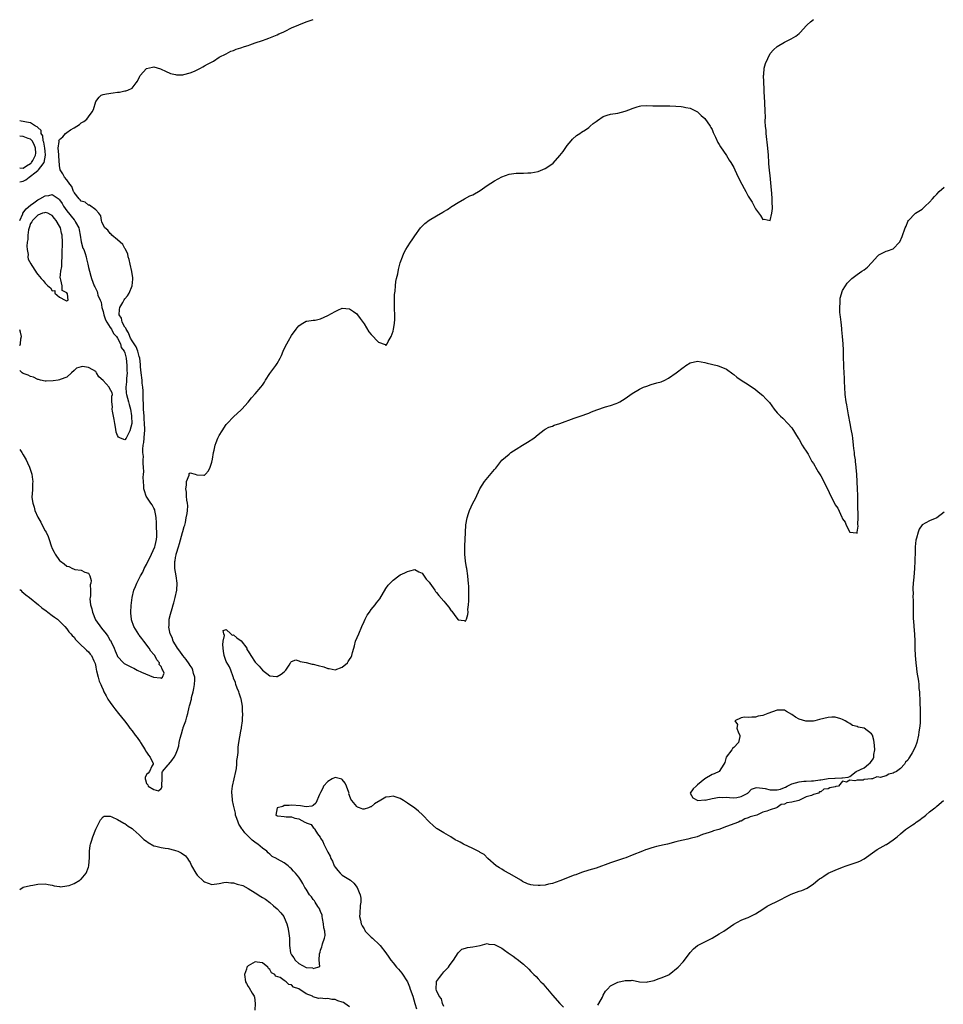
# Model space of a CAD drawing. Units: inches. Extents: x 2520000 to 2523000, y 1560000 to 1563000.
# Drawn here: x 2520000 to 2520255, y 1561903 to 1562174 of the extents above; entities that cross this region are included whole.
import ezdxf

# ---------------------------------------------------------------- set-up
doc = ezdxf.new("R2010")
doc.units = ezdxf.units.IN
doc.header["$MEASUREMENT"] = 0
doc.layers.add('LD25201560_2ft', color=117, linetype='Continuous')

msp = doc.modelspace()

# ---------------------------------------------------------------- linework, layer by layer
at = {"layer": 'LD25201560_2ft'}
for points, elevation in [([(2520000, 1562055.84), (2520000.59, 1562055), (2520001, 1562054.33), (2520001.76, 1562053), (2520002.19, 1562052.19), (2520002.7, 1562051), (2520003, 1562050.16), (2520003.34, 1562049), (2520003.57, 1562047.57), (2520003.59, 1562047), (2520003.51, 1562046.49), (2520003.5, 1562045), (2520003.45, 1562043.45), (2520003.38, 1562043), (2520003.39, 1562042.61), (2520003.6, 1562041), (2520003.95, 1562039.95), (2520004.21, 1562039), (2520005, 1562037.21), (2520005.8, 1562035.8), (2520006.23, 1562035), (2520007, 1562033.45), (2520007.27, 1562033), (2520007.85, 1562031.85), (2520008.16, 1562031), (2520008.7, 1562029.3), (2520009, 1562028.49), (2520009.52, 1562027.52), (2520009.76, 1562027), (2520011, 1562025.23), (2520011.26, 1562025), (2520012.3, 1562024.3), (2520013, 1562023.68), (2520013.56, 1562023.56), (2520014.58, 1562023), (2520014.89, 1562022.89), (2520015, 1562022.83), (2520015.24, 1562022.76), (2520017, 1562022.58), (2520017.95, 1562022.05), (2520019, 1562021.76), (2520019.33, 1562021), (2520019.73, 1562019.73), (2520019.64, 1562019), (2520019.48, 1562018.52), (2520019.52, 1562017), (2520019.51, 1562015.51), (2520019.4, 1562015), (2520019.37, 1562014.63), (2520019.57, 1562013), (2520019.91, 1562011.91), (2520020.05, 1562011), (2520020.9, 1562008.9), (2520022.53, 1562006.53), (2520023.81, 1562005), (2520024.33, 1562004.33), (2520025, 1562003.18), (2520025.1, 1562003.1), (2520025.2, 1562002.8), (2520026.09, 1562001), (2520026.33, 1562000.33), (2520026.85, 1561999), (2520027, 1561998.73), (2520028.64, 1561997), (2520028.83, 1561996.83), (2520029, 1561996.73), (2520030.15, 1561996.15), (2520031, 1561995.69), (2520031.53, 1561995.53), (2520032.44, 1561995), (2520033.56, 1561994.44), (2520036.93, 1561993.07), (2520038.85, 1561992.85), (2520039, 1561992.74), (2520039.41, 1561993), (2520039.88, 1561994.12), (2520039.53, 1561995), (2520039.28, 1561995.28), (2520039, 1561996.01), (2520038.5, 1561996.5), (2520038.53, 1561997), (2520037.8, 1561997.8), (2520037.24, 1561999), (2520037, 1561999.31), (2520036.19, 1562000.19), (2520035.75, 1562001), (2520034.22, 1562003), (2520033.71, 1562003.71), (2520033, 1562004.65), (2520032.83, 1562004.83), (2520031.48, 1562007), (2520030.85, 1562008.85), (2520030.81, 1562009), (2520030.69, 1562010.69), (2520030.69, 1562011), (2520030.79, 1562012.79), (2520031, 1562015), (2520031.53, 1562017), (2520031.97, 1562018.03), (2520032.33, 1562019), (2520033, 1562020.29), (2520033.33, 1562021), (2520033.95, 1562022.05), (2520034.36, 1562023), (2520035, 1562024.16), (2520036.39, 1562027), (2520037.25, 1562029), (2520037.35, 1562029.35), (2520037.73, 1562031), (2520037.8, 1562031.8), (2520037.82, 1562033), (2520037.74, 1562034.26), (2520037.71, 1562035.71), (2520037.65, 1562037), (2520037.6, 1562037.6), (2520037.32, 1562039), (2520037.24, 1562039.24), (2520037, 1562039.68), (2520036.56, 1562040.56), (2520036.21, 1562041), (2520034.85, 1562043), (2520034.41, 1562044.41), (2520034.28, 1562045), (2520034.23, 1562045.77), (2520034.13, 1562047), (2520034.1, 1562048.1), (2520034.16, 1562049), (2520034.29, 1562049.71), (2520034.2, 1562051), (2520034.03, 1562052.03), (2520034.09, 1562053), (2520034.12, 1562053.88), (2520033.99, 1562055), (2520033.98, 1562055.98), (2520034.09, 1562057), (2520034.24, 1562057.76), (2520034.33, 1562059), (2520034.39, 1562060.39), (2520034.48, 1562061), (2520034.5, 1562061.5), (2520034.46, 1562063), (2520034.35, 1562064.35), (2520034.33, 1562065), (2520034.2, 1562067), (2520034.18, 1562068.18), (2520034.07, 1562069.93), (2520034.08, 1562071), (2520034.07, 1562072.07), (2520033.98, 1562073), (2520033.83, 1562074.17), (2520033.75, 1562075), (2520033.49, 1562077), (2520033.37, 1562078.63), (2520033.33, 1562079.33), (2520033.14, 1562081), (2520033, 1562081.46), (2520032.61, 1562083), (2520032.14, 1562084.14), (2520031, 1562085.84), (2520030.6, 1562086.6), (2520030.35, 1562087), (2520030.02, 1562088.02), (2520029.34, 1562089), (2520029.29, 1562089.29), (2520029, 1562089.64), (2520028.3, 1562091), (2520028.04, 1562092.04), (2520027.47, 1562093), (2520027.51, 1562094.49), (2520027.6, 1562095), (2520028.42, 1562096.42), (2520028.83, 1562097.17), (2520029, 1562097.41), (2520029.72, 1562098.28), (2520030.17, 1562099), (2520031.02, 1562101), (2520031.2, 1562102.8), (2520031.23, 1562103), (2520031.21, 1562103.21), (2520030.93, 1562104.93), (2520030.46, 1562107), (2520030.23, 1562108.23), (2520029.96, 1562109), (2520029.81, 1562109.81), (2520029.18, 1562111), (2520029.15, 1562111.15), (2520029, 1562111.31), (2520028.43, 1562112.43), (2520027.74, 1562113), (2520027, 1562113.73), (2520025.45, 1562115), (2520025.28, 1562115.28), (2520025, 1562115.42), (2520024.31, 1562116.31), (2520023.49, 1562117), (2520023, 1562117.81), (2520022.69, 1562118.69), (2520022.54, 1562119), (2520022.35, 1562120.35), (2520021.87, 1562121), (2520021, 1562122), (2520019.29, 1562123.29), (2520019, 1562123.29), (2520018.07, 1562124.08), (2520017, 1562124.39), (2520016.72, 1562124.72), (2520016.39, 1562125), (2520015, 1562126.74), (2520014.92, 1562126.92), (2520014.87, 1562127), (2520014.38, 1562128.38), (2520013.85, 1562129), (2520013, 1562130.21), (2520012.32, 1562131), (2520011.88, 1562131.88), (2520011.16, 1562133), (2520011, 1562134.23), (2520010.82, 1562136.82), (2520010.82, 1562137), (2520010.77, 1562137.23), (2520010.63, 1562139), (2520010.85, 1562140.85), (2520010.83, 1562141), (2520010.86, 1562141.14), (2520011, 1562141.4), (2520011.87, 1562142.13), (2520012.68, 1562143), (2520013, 1562143.29), (2520014, 1562144), (2520015, 1562144.63), (2520016.53, 1562145.47), (2520017, 1562145.95), (2520017.68, 1562146.32), (2520018.53, 1562147), (2520019, 1562147.61), (2520020.01, 1562149), (2520020.35, 1562149.65), (2520021, 1562151.84), (2520021.88, 1562153), (2520022.44, 1562153.56), (2520023, 1562153.81), (2520023.99, 1562154.01), (2520025.78, 1562154.22), (2520027, 1562154.43), (2520027.53, 1562154.47), (2520029, 1562154.75), (2520029.24, 1562154.76), (2520029.8, 1562155), (2520031, 1562155.56), (2520032.15, 1562157), (2520032.5, 1562157.5), (2520033.13, 1562158.87), (2520033.22, 1562159), (2520035, 1562160.96), (2520036.65, 1562161.35), (2520037, 1562161.42), (2520038.85, 1562160.85), (2520039, 1562160.81), (2520040.19, 1562160.19), (2520041.6, 1562159.6), (2520043, 1562159.28), (2520043.24, 1562159.24), (2520045, 1562159.24), (2520045.28, 1562159.28), (2520047, 1562159.75), (2520048.25, 1562160.25), (2520049.92, 1562161), (2520050.55, 1562161.45), (2520051, 1562161.68), (2520051.82, 1562162.18), (2520053.42, 1562163), (2520055, 1562164.08), (2520056.94, 1562165), (2520058.29, 1562165.71), (2520059, 1562165.9), (2520059.69, 1562166.31), (2520061, 1562166.62), (2520062, 1562167), (2520063, 1562167.34), (2520063.46, 1562167.47), (2520065, 1562168), (2520067, 1562168.66), (2520067.98, 1562169), (2520068.69, 1562169.31), (2520071, 1562170.25), (2520071.5, 1562170.5), (2520072.72, 1562171), (2520073.27, 1562171.27), (2520075, 1562172.18), (2520076.98, 1562173.02), (2520079, 1562173.79), (2520079.86, 1562174.14), (2520081, 1562174.5)], 6398), ([(2520000, 1562017.27), (2520000.27, 1562017), (2520000.63, 1562016.63), (2520001.72, 1562015.72), (2520002.66, 1562015), (2520005.17, 1562013), (2520006.15, 1562012.15), (2520007.31, 1562011.31), (2520007.78, 1562011), (2520009, 1562010.08), (2520009.63, 1562009.63), (2520010.43, 1562009), (2520010.73, 1562008.73), (2520011.73, 1562007.73), (2520012.41, 1562007), (2520013, 1562006.34), (2520013.59, 1562005.59), (2520014.15, 1562005), (2520014.52, 1562004.52), (2520015, 1562004.03), (2520015.41, 1562003.41), (2520015.87, 1562003), (2520017, 1562001.86), (2520017.91, 1562001), (2520018.46, 1562000.46), (2520019, 1562000.07), (2520019.43, 1561999.43), (2520019.83, 1561999), (2520020.48, 1561997.52), (2520020.74, 1561997), (2520020.81, 1561996.81), (2520021, 1561995.93), (2520021.11, 1561995.11), (2520021.22, 1561994.78), (2520021.62, 1561993), (2520021.9, 1561991.9), (2520022.37, 1561991), (2520022.53, 1561990.53), (2520023, 1561989.5), (2520023.25, 1561989), (2520023.88, 1561987.88), (2520024.34, 1561987), (2520025, 1561986.06), (2520025.71, 1561985), (2520026.29, 1561984.29), (2520027.28, 1561983), (2520028.95, 1561980.95), (2520029.83, 1561979.83), (2520030.41, 1561979), (2520031, 1561978.25), (2520031.87, 1561977), (2520032.39, 1561976.39), (2520033.21, 1561975.21), (2520033.31, 1561975), (2520034.63, 1561973), (2520034.74, 1561972.74), (2520035, 1561972.35), (2520035.5, 1561971.5), (2520035.98, 1561971), (2520036.8, 1561969.2), (2520036.83, 1561969), (2520036.47, 1561968.47), (2520035.79, 1561967), (2520035.44, 1561966.56), (2520035, 1561966.18), (2520034.65, 1561965.35), (2520034.61, 1561965), (2520034.74, 1561964.74), (2520035, 1561963.7), (2520035.36, 1561963.36), (2520035.46, 1561963), (2520037, 1561962.03), (2520038.33, 1561961.67), (2520039, 1561962.37), (2520039.3, 1561962.7), (2520039.21, 1561963), (2520039.21, 1561963.21), (2520039.32, 1561965), (2520039.3, 1561966.7), (2520039.44, 1561967), (2520041, 1561968.83), (2520041.11, 1561969), (2520041.98, 1561970.02), (2520042.65, 1561971), (2520043, 1561971.64), (2520043.5, 1561973), (2520043.94, 1561974.06), (2520044, 1561975), (2520044.24, 1561976.24), (2520044.63, 1561977.37), (2520045, 1561978.77), (2520045.07, 1561978.94), (2520045.11, 1561979.11), (2520045.79, 1561981), (2520046.07, 1561982.07), (2520046.38, 1561983), (2520046.78, 1561984.78), (2520046.88, 1561985.12), (2520047, 1561985.65), (2520047.33, 1561986.67), (2520047.37, 1561987), (2520047.44, 1561987.44), (2520047.87, 1561989), (2520048.07, 1561989.93), (2520048.23, 1561991), (2520048.32, 1561992.32), (2520048.3, 1561993), (2520047.98, 1561994.02), (2520047.79, 1561995), (2520047.54, 1561995.54), (2520047, 1561996.29), (2520046.73, 1561996.72), (2520045.88, 1561997.88), (2520044.98, 1561999), (2520044.18, 1562000.18), (2520043.53, 1562001), (2520043, 1562001.92), (2520042.33, 1562003), (2520042.02, 1562004.02), (2520041.51, 1562005), (2520041.17, 1562006.83), (2520041.16, 1562007), (2520041.19, 1562007.19), (2520041.28, 1562009), (2520041.58, 1562010.42), (2520042.02, 1562012.02), (2520042.31, 1562013), (2520042.49, 1562013.51), (2520042.89, 1562015), (2520043.36, 1562017), (2520043.44, 1562019), (2520043.16, 1562021), (2520042.82, 1562023), (2520042.77, 1562024.77), (2520042.8, 1562025), (2520042.86, 1562025.14), (2520043, 1562026.07), (2520043.17, 1562026.83), (2520043.17, 1562027), (2520043.22, 1562027.22), (2520043.78, 1562029), (2520044.1, 1562029.9), (2520044.93, 1562032.93), (2520045, 1562033.26), (2520045.38, 1562034.62), (2520045.52, 1562035), (2520045.7, 1562035.7), (2520045.97, 1562037), (2520046.17, 1562038.17), (2520046.27, 1562039), (2520046.34, 1562040.34), (2520046.3, 1562041), (2520046.1, 1562041.9), (2520046.04, 1562043), (2520046.06, 1562044.06), (2520045.79, 1562045), (2520046.04, 1562046.04), (2520046, 1562047), (2520046.75, 1562048.75), (2520046.79, 1562049), (2520046.77, 1562049.23), (2520047, 1562049.44), (2520048.38, 1562049), (2520048.88, 1562048.88), (2520050.8, 1562048.8), (2520051, 1562048.75), (2520051.26, 1562049), (2520052.07, 1562049.93), (2520052.55, 1562051), (2520053, 1562052.39), (2520053.17, 1562053.17), (2520053.46, 1562055), (2520053.64, 1562055.64), (2520053.92, 1562057), (2520054.18, 1562057.82), (2520054.67, 1562059), (2520055, 1562059.67), (2520055.82, 1562061), (2520057, 1562062.7), (2520057.25, 1562063), (2520059, 1562064.89), (2520060.1, 1562065.9), (2520061, 1562066.7), (2520061.31, 1562067), (2520063, 1562068.87), (2520063.91, 1562070.09), (2520065, 1562071.17), (2520066.56, 1562073), (2520067, 1562073.57), (2520067.55, 1562074.45), (2520067.85, 1562075), (2520069, 1562076.78), (2520070.63, 1562079), (2520071, 1562079.57), (2520071.85, 1562081), (2520072.21, 1562081.79), (2520072.7, 1562083), (2520073, 1562083.65), (2520073.68, 1562085), (2520074.14, 1562085.86), (2520075, 1562087.32), (2520076.29, 1562089), (2520076.58, 1562089.42), (2520077, 1562089.92), (2520077.61, 1562090.39), (2520078.6, 1562091), (2520079, 1562091.21), (2520079.21, 1562091.21), (2520081, 1562091.53), (2520081.55, 1562091.55), (2520083, 1562091.9), (2520085, 1562092.78), (2520087, 1562093.96), (2520087.75, 1562094.25), (2520089, 1562094.81), (2520091, 1562094.64), (2520092.08, 1562093.92), (2520093, 1562093.27), (2520093.21, 1562093), (2520093.95, 1562091.95), (2520095, 1562090.56), (2520096.35, 1562088.35), (2520097, 1562087.55), (2520099, 1562085.47), (2520100.8, 1562084.8), (2520101, 1562084.58), (2520101.37, 1562085), (2520101.65, 1562085.65), (2520102.48, 1562087), (2520103, 1562088.45), (2520103.12, 1562089), (2520103.38, 1562090.62), (2520103.43, 1562091), (2520103.45, 1562091.45), (2520103.48, 1562093), (2520103.39, 1562094.61), (2520103.44, 1562095.44), (2520103.37, 1562097), (2520103.4, 1562098.6), (2520103.54, 1562099.54), (2520103.65, 1562101), (2520103.8, 1562102.2), (2520103.97, 1562103), (2520104.3, 1562104.3), (2520104.54, 1562105.46), (2520105, 1562107.32), (2520105.56, 1562109), (2520105.97, 1562110.03), (2520106.48, 1562111), (2520107, 1562111.76), (2520107.81, 1562113), (2520108.3, 1562113.7), (2520109, 1562114.83), (2520110.59, 1562117), (2520111, 1562117.47), (2520111.81, 1562118.19), (2520113, 1562119.13), (2520115, 1562120.33), (2520116.7, 1562121.3), (2520117, 1562121.49), (2520117.98, 1562122.02), (2520119, 1562122.76), (2520119.15, 1562122.85), (2520119.35, 1562123), (2520121, 1562123.96), (2520122.72, 1562125), (2520124.22, 1562125.78), (2520125, 1562126.14), (2520127, 1562127.3), (2520129, 1562128.64), (2520131, 1562129.94), (2520133, 1562131.11), (2520135, 1562131.79), (2520137, 1562132.05), (2520138.1, 1562132.1), (2520139, 1562132.06), (2520140.18, 1562132.18), (2520141, 1562132.14), (2520143, 1562132.54), (2520145, 1562133.38), (2520146.01, 1562133.99), (2520147.13, 1562134.87), (2520149, 1562136.95), (2520149.9, 1562138.1), (2520151, 1562139.72), (2520152.16, 1562141), (2520152.51, 1562141.49), (2520153.57, 1562142.43), (2520154.49, 1562143), (2520155, 1562143.36), (2520156.06, 1562144.06), (2520157, 1562144.72), (2520157.37, 1562145), (2520158.24, 1562145.76), (2520159, 1562146.32), (2520159.41, 1562146.59), (2520161, 1562147.73), (2520162.05, 1562148.05), (2520163, 1562148.37), (2520165, 1562148.67), (2520167, 1562149.17), (2520168.35, 1562149.65), (2520169, 1562149.93), (2520170.35, 1562150.35), (2520171, 1562150.58), (2520171.35, 1562150.65), (2520173, 1562150.72), (2520174.62, 1562150.62), (2520175.33, 1562150.67), (2520177, 1562150.63), (2520177.35, 1562150.65), (2520179, 1562150.67), (2520179.36, 1562150.64), (2520181, 1562150.6), (2520182.45, 1562150.45), (2520183, 1562150.38), (2520183.76, 1562150.24), (2520185, 1562149.97), (2520187, 1562149.02), (2520187.98, 1562147.98), (2520189, 1562147.13), (2520190.47, 1562145), (2520190.66, 1562144.66), (2520191, 1562144.15), (2520191.33, 1562143.33), (2520191.99, 1562142.01), (2520192.58, 1562140.58), (2520193, 1562140.03), (2520193.33, 1562139.33), (2520195, 1562136.96), (2520195.71, 1562135.71), (2520196.21, 1562135), (2520197, 1562133.63), (2520197.32, 1562133), (2520198.22, 1562131), (2520199.23, 1562129), (2520199.87, 1562127.87), (2520200.28, 1562127), (2520201, 1562125.69), (2520202.05, 1562124.05), (2520203, 1562122.23), (2520204.41, 1562120.41), (2520205, 1562119.31), (2520205.42, 1562119.42), (2520207, 1562119), (2520207.5, 1562121), (2520207.69, 1562122.31), (2520207.66, 1562123), (2520207.59, 1562123.59), (2520207.59, 1562125), (2520207.48, 1562126.52), (2520207.36, 1562127.36), (2520207, 1562131.45), (2520206.85, 1562132.85), (2520206.7, 1562134.7), (2520206.7, 1562135), (2520206.56, 1562137), (2520206.38, 1562139), (2520205.94, 1562143), (2520205.89, 1562143.89), (2520205.78, 1562145), (2520205.7, 1562146.3), (2520205.71, 1562147.71), (2520205.64, 1562149), (2520205.66, 1562149.66), (2520205.58, 1562151), (2520205.6, 1562151.6), (2520205.38, 1562154.62), (2520205.41, 1562155.41), (2520205.28, 1562157), (2520205.31, 1562157.31), (2520205.21, 1562159), (2520205.28, 1562159.28), (2520205.41, 1562161), (2520205.71, 1562162.29), (2520207, 1562165.05), (2520207.91, 1562166.09), (2520209, 1562167.04), (2520211, 1562168.2), (2520212.87, 1562169.13), (2520214.12, 1562169.88), (2520215, 1562170.58), (2520215.41, 1562171), (2520217, 1562172.75), (2520217.2, 1562173), (2520218.13, 1562173.87), (2520219, 1562174.46)], 6400), ([(2520000, 1562129.65), (2520001, 1562129.9), (2520001.74, 1562130.26), (2520002.63, 1562131), (2520003, 1562131.23), (2520004.16, 1562132.16), (2520005, 1562132.8), (2520005.23, 1562133), (2520005.86, 1562133.86), (2520006.79, 1562135), (2520007.15, 1562137), (2520007, 1562138.13), (2520006.91, 1562139), (2520006.64, 1562140.64), (2520006.52, 1562141), (2520006.37, 1562142.37), (2520005.93, 1562143), (2520005.88, 1562143.88), (2520005, 1562144.65), (2520004.85, 1562144.85), (2520004.38, 1562145), (2520003, 1562145.95), (2520001.88, 1562146.12), (2520001, 1562146.36), (2520000.45, 1562146.45), (2520000, 1562146.49)], 6396), ([(2520000, 1562133.52), (2520001, 1562133.49), (2520001.91, 1562134.09), (2520003, 1562134.71), (2520003.16, 1562134.84), (2520003.3, 1562135), (2520003.58, 1562135.58), (2520004.39, 1562137), (2520004.41, 1562137.59), (2520004.37, 1562139), (2520004.02, 1562140.02), (2520003.42, 1562141), (2520003, 1562141.43), (2520002.38, 1562141.62), (2520001, 1562142.21), (2520000, 1562142.31)], 6394), ([(2520000, 1561934.5), (2520001, 1561935.07), (2520003, 1561935.6), (2520003.65, 1561935.65), (2520005, 1561935.89), (2520007, 1561935.99), (2520007.86, 1561935.86), (2520009, 1561935.65), (2520009.51, 1561935.51), (2520011, 1561935.26), (2520011.24, 1561935.24), (2520013, 1561935.44), (2520013.61, 1561935.61), (2520015, 1561936.14), (2520016.57, 1561937), (2520016.79, 1561937.21), (2520017, 1561937.33), (2520018.31, 1561939), (2520019, 1561940.62), (2520019.1, 1561941), (2520019.27, 1561943.27), (2520019.27, 1561945), (2520019.43, 1561946.57), (2520019.53, 1561947), (2520019.81, 1561947.81), (2520020.15, 1561949), (2520021, 1561951.08), (2520022.28, 1561953.72), (2520023, 1561954.48), (2520023.35, 1561954.65), (2520025, 1561954.67), (2520025.45, 1561954.55), (2520027, 1561953.81), (2520028.77, 1561952.77), (2520029, 1561952.71), (2520029.93, 1561951.93), (2520031, 1561951.27), (2520031.26, 1561951), (2520033, 1561949.53), (2520034.28, 1561948.28), (2520035, 1561947.77), (2520035.44, 1561947.44), (2520037, 1561946.53), (2520037.56, 1561946.44), (2520039, 1561946.03), (2520040.12, 1561945.88), (2520041, 1561945.74), (2520042.68, 1561945.32), (2520043, 1561945.25), (2520043.67, 1561945), (2520044.58, 1561944.58), (2520045.75, 1561943.75), (2520046.26, 1561943), (2520046.59, 1561942.59), (2520047, 1561941.9), (2520047.44, 1561941), (2520048.59, 1561939), (2520049, 1561938.46), (2520050.73, 1561936.73), (2520051, 1561936.54), (2520053, 1561935.88), (2520055, 1561936.12), (2520056.35, 1561936.35), (2520057, 1561936.51), (2520058.29, 1561936.29), (2520059, 1561936.29), (2520059.98, 1561935.98), (2520061.55, 1561935.55), (2520063, 1561934.77), (2520065, 1561933.53), (2520066.54, 1561932.54), (2520067, 1561932.29), (2520067.81, 1561931.81), (2520069, 1561930.88), (2520069.98, 1561929.98), (2520071, 1561929.15), (2520072.03, 1561928.03), (2520072.83, 1561927), (2520073, 1561926.73), (2520073.72, 1561925), (2520073.98, 1561923.98), (2520074.19, 1561923), (2520074.39, 1561921), (2520074.43, 1561919), (2520074.71, 1561917), (2520074.8, 1561916.8), (2520075, 1561916.43), (2520075.59, 1561915.59), (2520075.97, 1561915), (2520077, 1561914.06), (2520079, 1561912.95), (2520080.84, 1561912.84), (2520081, 1561912.67), (2520082.28, 1561913), (2520082.8, 1561913.2), (2520082.61, 1561915), (2520082.72, 1561916.72), (2520082.86, 1561917.14), (2520083, 1561917.73), (2520083.36, 1561918.64), (2520083.4, 1561919), (2520083.5, 1561919.5), (2520084.07, 1561921), (2520084.24, 1561921.76), (2520084.15, 1561923), (2520083.91, 1561923.91), (2520083.85, 1561925), (2520083.55, 1561926.45), (2520083.45, 1561927), (2520083.4, 1561927.4), (2520083, 1561928.35), (2520082.84, 1561928.84), (2520082.76, 1561929), (2520082.26, 1561929.74), (2520081.52, 1561931), (2520081.35, 1561931.35), (2520081, 1561931.75), (2520080.48, 1561932.48), (2520079.96, 1561933), (2520079, 1561934.57), (2520078.66, 1561935), (2520078.08, 1561936.08), (2520077.53, 1561937), (2520077, 1561937.85), (2520076.1, 1561939), (2520075.54, 1561939.54), (2520075, 1561940.2), (2520074.53, 1561940.53), (2520074.07, 1561941), (2520073, 1561941.78), (2520071.14, 1561942.86), (2520070.94, 1561942.94), (2520070.88, 1561943), (2520069.61, 1561943.61), (2520069, 1561944.21), (2520068.54, 1561944.54), (2520068.18, 1561945), (2520067, 1561945.84), (2520065.71, 1561947), (2520065.26, 1561947.26), (2520064.1, 1561948.1), (2520063.25, 1561949), (2520063, 1561949.21), (2520062.08, 1561950.08), (2520061.43, 1561951), (2520061.24, 1561951.24), (2520061, 1561951.67), (2520060.49, 1561952.49), (2520060.27, 1561953), (2520059.91, 1561954.09), (2520059.58, 1561955), (2520059.5, 1561955.5), (2520059.13, 1561957), (2520059, 1561957.74), (2520058.72, 1561959), (2520058.58, 1561960.58), (2520058.48, 1561961), (2520058.48, 1561961.52), (2520058.69, 1561963), (2520059.2, 1561965), (2520059.67, 1561967), (2520059.8, 1561967.8), (2520059.93, 1561969), (2520059.94, 1561970.06), (2520060.1, 1561971), (2520060.27, 1561972.27), (2520060.25, 1561973), (2520060.27, 1561973.73), (2520060.49, 1561975), (2520061, 1561978.14), (2520061.2, 1561979), (2520061.2, 1561979.2), (2520061.47, 1561981), (2520061.43, 1561981.43), (2520061.55, 1561983), (2520061.48, 1561983.48), (2520061.45, 1561985), (2520061.06, 1561987.06), (2520061, 1561987.22), (2520060.58, 1561988.58), (2520060.43, 1561989), (2520060.01, 1561989.99), (2520059.66, 1561991), (2520059.57, 1561991.57), (2520059, 1561992.76), (2520058.94, 1561992.94), (2520058.85, 1561993.15), (2520058.28, 1561995), (2520057.92, 1561995.92), (2520057, 1561997.36), (2520056.4, 1561999), (2520056.2, 1562000.2), (2520056.02, 1562001.98), (2520056.16, 1562003), (2520056.54, 1562004.54), (2520056.31, 1562005), (2520056.1, 1562005.9), (2520057, 1562006.22), (2520058.24, 1562005), (2520058.6, 1562004.6), (2520059, 1562004.74), (2520059.88, 1562003.88), (2520061.08, 1562003.08), (2520062.64, 1562001), (2520062.68, 1562000.68), (2520063, 1562000.21), (2520063.73, 1561999), (2520065, 1561997.14), (2520066.06, 1561996.06), (2520067, 1561994.96), (2520069, 1561993.43), (2520070.81, 1561993.19), (2520071, 1561993.2), (2520072.16, 1561993.84), (2520073, 1561994.54), (2520073.45, 1561995), (2520074.37, 1561996.37), (2520074.74, 1561997), (2520074.79, 1561997.21), (2520075, 1561997.37), (2520076.17, 1561997.83), (2520077, 1561997.57), (2520077.35, 1561997.35), (2520079, 1561997.07), (2520080.65, 1561996.65), (2520081, 1561996.61), (2520082.3, 1561996.3), (2520083.9, 1561995.9), (2520085, 1561995.43), (2520085.4, 1561995.4), (2520087, 1561995.08), (2520089, 1561995.81), (2520090.42, 1561997), (2520090.65, 1561997.35), (2520091, 1561997.93), (2520091.42, 1561998.58), (2520091.64, 1561999), (2520091.85, 1561999.85), (2520092.17, 1562001), (2520092.32, 1562001.68), (2520092.67, 1562003), (2520093.52, 1562005), (2520094.43, 1562007), (2520095, 1562008.37), (2520095.34, 1562009), (2520095.87, 1562010.13), (2520096.46, 1562011), (2520097, 1562011.72), (2520098.02, 1562013), (2520098.47, 1562013.53), (2520099.31, 1562014.69), (2520101, 1562017.5), (2520101.62, 1562018.38), (2520102.18, 1562019), (2520103, 1562019.84), (2520104.63, 1562021), (2520105, 1562021.23), (2520106.21, 1562021.79), (2520107, 1562022.21), (2520107.64, 1562022.36), (2520109, 1562022.72), (2520110.09, 1562022.09), (2520111, 1562021.74), (2520112.12, 1562020.12), (2520113, 1562019.25), (2520113.14, 1562019), (2520114.48, 1562017), (2520114.7, 1562016.7), (2520115, 1562016.4), (2520115.61, 1562015.61), (2520117, 1562013.97), (2520117.5, 1562013.5), (2520117.88, 1562013), (2520118.39, 1562012.39), (2520119, 1562011.38), (2520119.23, 1562011.23), (2520119.37, 1562011), (2520120.33, 1562009.67), (2520121, 1562008.82), (2520122.66, 1562008.66), (2520123, 1562008.45), (2520123.28, 1562009), (2520123.64, 1562010.36), (2520123.68, 1562011), (2520123.67, 1562011.67), (2520123.84, 1562013), (2520123.94, 1562014.06), (2520123.88, 1562015.88), (2520123.93, 1562017), (2520123.91, 1562018.09), (2520123.85, 1562019), (2520123.76, 1562019.76), (2520123.64, 1562021), (2520123.31, 1562023), (2520123.28, 1562023.28), (2520122.97, 1562025.03), (2520122.83, 1562027), (2520122.83, 1562028.84), (2520122.81, 1562029.19), (2520122.96, 1562032.96), (2520122.95, 1562033.05), (2520123.04, 1562034.96), (2520123.08, 1562035.08), (2520123.44, 1562037), (2520123.81, 1562038.19), (2520124.09, 1562039), (2520124.97, 1562041), (2520125.71, 1562042.29), (2520126.97, 1562045), (2520128.22, 1562047), (2520131, 1562050.32), (2520131.32, 1562050.68), (2520133, 1562052.9), (2520135, 1562054.6), (2520135.24, 1562054.76), (2520135.52, 1562055), (2520137, 1562055.91), (2520138.68, 1562057), (2520140.13, 1562057.87), (2520141.87, 1562059), (2520143, 1562059.98), (2520144.7, 1562061.3), (2520145, 1562061.44), (2520146.01, 1562061.99), (2520147, 1562062.31), (2520147.48, 1562062.52), (2520149.04, 1562063.04), (2520153, 1562064.47), (2520154.59, 1562065), (2520157, 1562065.89), (2520157.75, 1562066.25), (2520159.2, 1562066.8), (2520161.58, 1562067.58), (2520163, 1562067.96), (2520164.58, 1562068.58), (2520165, 1562068.7), (2520165.58, 1562069), (2520167, 1562069.9), (2520169, 1562071.33), (2520171, 1562072.51), (2520172.09, 1562073), (2520173, 1562073.36), (2520174.23, 1562073.77), (2520175.76, 1562074.24), (2520177, 1562074.54), (2520178, 1562075), (2520179, 1562075.5), (2520181.09, 1562077), (2520183, 1562078.5), (2520183.32, 1562078.68), (2520183.78, 1562079), (2520185, 1562079.8), (2520187, 1562080.25), (2520187.99, 1562079.99), (2520189, 1562079.86), (2520189.65, 1562079.65), (2520192.37, 1562079), (2520193, 1562078.83), (2520195, 1562077.98), (2520196.69, 1562076.69), (2520197, 1562076.51), (2520197.82, 1562075.82), (2520199, 1562075), (2520201, 1562073.78), (2520203, 1562072.42), (2520203.76, 1562071.76), (2520205, 1562070.74), (2520205.86, 1562069.86), (2520206.82, 1562068.82), (2520208.17, 1562067), (2520209, 1562066), (2520209.93, 1562065), (2520210.49, 1562064.49), (2520211.95, 1562063), (2520213, 1562061.82), (2520214.76, 1562059), (2520215, 1562058.64), (2520215.9, 1562057), (2520216.31, 1562056.31), (2520217, 1562055.37), (2520217.12, 1562055.12), (2520217.48, 1562054.52), (2520218.57, 1562052.57), (2520219, 1562051.96), (2520219.32, 1562051.32), (2520219.5, 1562051), (2520220.31, 1562049.69), (2520220.82, 1562048.82), (2520221, 1562048.56), (2520221.87, 1562047), (2520222.23, 1562046.23), (2520222.86, 1562045), (2520223.77, 1562043), (2520224.74, 1562041), (2520225, 1562040.55), (2520225.69, 1562039.69), (2520226.81, 1562037.19), (2520226.91, 1562037), (2520227, 1562036.76), (2520227.76, 1562035.76), (2520228.03, 1562035), (2520229, 1562033), (2520230.89, 1562032.89), (2520231, 1562032.76), (2520231.06, 1562033), (2520231.28, 1562034.72), (2520231.25, 1562035.25), (2520231.3, 1562037), (2520231.28, 1562038.72), (2520231.24, 1562039.24), (2520231.22, 1562042.78), (2520231.19, 1562043.19), (2520231.15, 1562045), (2520231.06, 1562046.94), (2520230.92, 1562049), (2520230.76, 1562050.76), (2520230.76, 1562051), (2520230.56, 1562052.56), (2520230.53, 1562053), (2520230.34, 1562054.34), (2520230.28, 1562055), (2520230.14, 1562056.14), (2520230.06, 1562057), (2520229.82, 1562059), (2520229.72, 1562059.72), (2520229.42, 1562061.42), (2520229.08, 1562063), (2520228.6, 1562065.4), (2520228.14, 1562068.14), (2520227.96, 1562069), (2520227.71, 1562071), (2520227.6, 1562073), (2520227.53, 1562074.47), (2520227.5, 1562075.5), (2520227.41, 1562077), (2520227.35, 1562078.65), (2520227.35, 1562079.35), (2520227.3, 1562081), (2520227.23, 1562082.77), (2520227.24, 1562083.24), (2520227.13, 1562085), (2520226.99, 1562087), (2520226.84, 1562088.84), (2520226.77, 1562089.23), (2520226.59, 1562091), (2520226.45, 1562092.45), (2520226.35, 1562093), (2520226.26, 1562093.74), (2520226.23, 1562095), (2520226.38, 1562096.38), (2520226.35, 1562097), (2520226.37, 1562097.63), (2520227, 1562099.68), (2520227.85, 1562101), (2520228.24, 1562101.76), (2520229, 1562102.51), (2520229.54, 1562103), (2520231, 1562104.1), (2520232.33, 1562105), (2520233, 1562105.41), (2520233.88, 1562106.12), (2520235, 1562107.33), (2520236.74, 1562109.26), (2520237, 1562109.52), (2520239, 1562110.57), (2520239.39, 1562110.61), (2520241, 1562111.21), (2520242.7, 1562113), (2520242.83, 1562113.17), (2520243.41, 1562114.59), (2520244.31, 1562117), (2520244.53, 1562117.47), (2520245, 1562118.7), (2520245.2, 1562119), (2520247, 1562120.93), (2520247.09, 1562121), (2520249, 1562122.19), (2520249.77, 1562123), (2520251, 1562124.09), (2520251.82, 1562125), (2520252.4, 1562125.6), (2520253, 1562126.32), (2520253.7, 1562127), (2520255, 1562128.22)], 6402), ([(2520000, 1562119.02), (2520000.86, 1562120.86), (2520000.91, 1562121), (2520001.78, 1562122.22), (2520003, 1562123.26), (2520003.88, 1562123.89), (2520005, 1562124.7), (2520005.57, 1562125), (2520007, 1562125.84), (2520008.08, 1562125.92), (2520009, 1562126.17), (2520010.87, 1562124.87), (2520011, 1562124.72), (2520011.69, 1562123.69), (2520012.06, 1562123), (2520013, 1562121.66), (2520015, 1562119.24), (2520015.13, 1562119.13), (2520015.22, 1562119), (2520015.41, 1562118.59), (2520016.27, 1562117), (2520016.41, 1562116.41), (2520016.69, 1562115), (2520017, 1562113.13), (2520017.42, 1562111.42), (2520017.66, 1562111), (2520018.08, 1562109.92), (2520018.34, 1562109), (2520018.45, 1562108.45), (2520018.82, 1562107), (2520019, 1562106.08), (2520019.26, 1562105), (2520019.63, 1562103.63), (2520019.82, 1562103), (2520020.58, 1562101), (2520020.75, 1562100.75), (2520021, 1562100.13), (2520021.4, 1562099.4), (2520021.51, 1562099), (2520021.59, 1562098.41), (2520022.17, 1562097), (2520022.46, 1562096.46), (2520022.65, 1562095), (2520023, 1562093.92), (2520023.23, 1562093), (2520023.65, 1562091.65), (2520024, 1562091), (2520025, 1562089.51), (2520025.32, 1562089), (2520025.89, 1562087.89), (2520026.69, 1562087), (2520027, 1562086.55), (2520027.78, 1562085), (2520028.03, 1562084.03), (2520028.8, 1562083), (2520029, 1562082.47), (2520029.4, 1562081), (2520029.59, 1562079), (2520029.59, 1562077.59), (2520029.62, 1562077), (2520029.46, 1562075.46), (2520029.51, 1562074.49), (2520029.26, 1562073), (2520029.36, 1562071.36), (2520029.43, 1562071), (2520030.06, 1562069), (2520030.24, 1562068.24), (2520030.59, 1562067), (2520030.87, 1562065.13), (2520030.88, 1562065), (2520030.92, 1562063), (2520030.43, 1562061), (2520029.34, 1562059), (2520029, 1562058.51), (2520027.81, 1562059), (2520027.28, 1562059.28), (2520027, 1562059.75), (2520026.62, 1562060.62), (2520026.5, 1562061.5), (2520026.22, 1562063), (2520026.08, 1562064.08), (2520025.62, 1562066.38), (2520025.54, 1562067), (2520025.59, 1562067.59), (2520025.43, 1562069), (2520025.43, 1562070.57), (2520025.61, 1562071), (2520025.48, 1562071.48), (2520024.76, 1562072.76), (2520024.64, 1562073), (2520023, 1562074.9), (2520021.86, 1562075.86), (2520021.21, 1562077), (2520021, 1562077.32), (2520020.15, 1562077.85), (2520019, 1562078.46), (2520017.29, 1562078.71), (2520017, 1562078.65), (2520015.71, 1562078.29), (2520015, 1562077.68), (2520014.27, 1562077), (2520013, 1562075.78), (2520011.17, 1562075.17), (2520011, 1562075.08), (2520010.58, 1562075), (2520009.2, 1562074.8), (2520007.3, 1562074.7), (2520007, 1562074.73), (2520005.77, 1562075), (2520005.17, 1562075.17), (2520005, 1562075.17), (2520003.81, 1562075.81), (2520003, 1562075.94), (2520002.34, 1562076.34), (2520001, 1562076.78), (2520000.64, 1562077), (2520000, 1562077.62)], 6396), ([(2520000, 1562084.54), (2520000.18, 1562085), (2520000.36, 1562086.36), (2520000.48, 1562087), (2520000.22, 1562088.22), (2520000, 1562088.85)], 6396), ([(2520255, 1562038.6), (2520253, 1562036.96), (2520251, 1562036.18), (2520249, 1562035.08), (2520248.17, 1562033.83), (2520247.82, 1562033), (2520247.43, 1562031.43), (2520247.2, 1562030.8), (2520247.05, 1562029), (2520247, 1562027.79), (2520246.92, 1562025), (2520246.82, 1562023), (2520246.64, 1562020.64), (2520246.49, 1562019), (2520246.42, 1562017.58), (2520246.42, 1562017), (2520246.44, 1562016.44), (2520246.43, 1562015), (2520246.45, 1562014.45), (2520246.46, 1562013), (2520246.48, 1562012.48), (2520246.46, 1562011), (2520246.49, 1562009.51), (2520246.51, 1562009), (2520246.56, 1562008.56), (2520246.67, 1562007), (2520246.87, 1562004.87), (2520246.93, 1562003), (2520246.94, 1562000.94), (2520247, 1561999), (2520247.19, 1561997), (2520247.43, 1561995.43), (2520247.54, 1561994.46), (2520247.94, 1561991.94), (2520248.02, 1561991), (2520248.09, 1561989.91), (2520248.19, 1561989), (2520248.24, 1561988.24), (2520248.29, 1561987), (2520248.44, 1561983), (2520248.42, 1561981), (2520248.38, 1561980.38), (2520248.25, 1561979), (2520248.08, 1561977.92), (2520247.96, 1561977), (2520247.49, 1561975), (2520247, 1561973.71), (2520246.17, 1561972.17), (2520245.47, 1561971), (2520245.27, 1561970.73), (2520245, 1561970.15), (2520244.39, 1561969.61), (2520244.08, 1561969), (2520243, 1561967.82), (2520241.9, 1561967), (2520241.28, 1561966.72), (2520241, 1561966.52), (2520239.73, 1561966.27), (2520239, 1561965.86), (2520237.39, 1561965.39), (2520237, 1561965.41), (2520236.46, 1561965.54), (2520235.27, 1561965), (2520234.95, 1561964.95), (2520233, 1561964.77), (2520232.65, 1561964.65), (2520231, 1561964.63), (2520230.43, 1561964.43), (2520229, 1561964.58), (2520228.08, 1561964.08), (2520227, 1561964.36), (2520225.92, 1561963), (2520225.15, 1561962.85), (2520225, 1561962.77), (2520223.45, 1561962.55), (2520223, 1561962.25), (2520221.87, 1561962.13), (2520221, 1561961.42), (2520220.61, 1561961.39), (2520220.39, 1561961), (2520219, 1561960.69), (2520218.44, 1561960.44), (2520217, 1561960.05), (2520214.96, 1561959), (2520213, 1561958.56), (2520211.63, 1561958.37), (2520211, 1561958.04), (2520210.08, 1561957.92), (2520209, 1561957.13), (2520208.89, 1561957.11), (2520208.8, 1561957), (2520207, 1561956.46), (2520206.09, 1561956.09), (2520205, 1561955.78), (2520203.31, 1561955), (2520201.53, 1561954.47), (2520201, 1561954.2), (2520200.04, 1561953.96), (2520199, 1561953.33), (2520198.73, 1561953.27), (2520198.34, 1561953), (2520197, 1561952.56), (2520196.26, 1561952.26), (2520195, 1561951.84), (2520192.84, 1561951), (2520191.39, 1561950.61), (2520191, 1561950.49), (2520190.2, 1561950.2), (2520188.35, 1561949.65), (2520186.91, 1561949), (2520185, 1561948.5), (2520184.36, 1561948.36), (2520183, 1561948.1), (2520181.78, 1561947.78), (2520181, 1561947.63), (2520178.75, 1561947), (2520177.31, 1561946.69), (2520177, 1561946.61), (2520175.68, 1561946.32), (2520175, 1561946.11), (2520174.1, 1561945.9), (2520173, 1561945.5), (2520172.6, 1561945.4), (2520171.77, 1561945), (2520169, 1561943.95), (2520167.23, 1561943.23), (2520166.61, 1561943), (2520163, 1561941.78), (2520159, 1561940.39), (2520157, 1561939.77), (2520155, 1561939.13), (2520153.46, 1561938.54), (2520153, 1561938.39), (2520149, 1561936.83), (2520147, 1561936.16), (2520145.89, 1561935.89), (2520145, 1561935.69), (2520143.55, 1561935.55), (2520143, 1561935.54), (2520141.64, 1561935.64), (2520141, 1561935.79), (2520140.06, 1561936.06), (2520138.71, 1561936.71), (2520138.27, 1561937), (2520135.22, 1561938.78), (2520133.62, 1561939.62), (2520133, 1561940.06), (2520132.4, 1561940.4), (2520131.43, 1561941), (2520129.13, 1561943), (2520128.09, 1561944.09), (2520127, 1561944.71), (2520126.84, 1561944.84), (2520125, 1561945.8), (2520122.47, 1561947), (2520121.48, 1561947.48), (2520121, 1561947.76), (2520120.17, 1561948.17), (2520118.92, 1561949), (2520117, 1561950.09), (2520115.18, 1561951.18), (2520115, 1561951.31), (2520114.08, 1561952.08), (2520113.06, 1561953), (2520111.1, 1561955.1), (2520110.04, 1561956.04), (2520109, 1561956.86), (2520107, 1561958.29), (2520105.91, 1561959), (2520105, 1561959.57), (2520103.89, 1561959.89), (2520103, 1561960.2), (2520102, 1561960), (2520101, 1561959.91), (2520099.16, 1561958.84), (2520099, 1561958.72), (2520097.86, 1561958.14), (2520097, 1561957.27), (2520096.76, 1561957.24), (2520096.21, 1561957), (2520095, 1561956.62), (2520094.67, 1561956.67), (2520093.72, 1561957), (2520093.21, 1561957.21), (2520093, 1561957.35), (2520091.67, 1561959), (2520091.36, 1561959.36), (2520091, 1561960.44), (2520090.84, 1561960.84), (2520090.85, 1561961), (2520090.81, 1561961.18), (2520090.2, 1561963), (2520089.82, 1561963.82), (2520089, 1561964.81), (2520088.88, 1561964.88), (2520088.5, 1561965), (2520087, 1561965.32), (2520086.23, 1561965), (2520085, 1561964.27), (2520083.81, 1561963), (2520083.62, 1561962.38), (2520083, 1561961.2), (2520082.7, 1561960.7), (2520081.71, 1561958.29), (2520081, 1561957.65), (2520080.57, 1561957.43), (2520079, 1561957.28), (2520077.51, 1561957.51), (2520075, 1561957.75), (2520074.35, 1561957.65), (2520073, 1561957.61), (2520072.61, 1561957.39), (2520071, 1561957), (2520070.69, 1561955), (2520071, 1561954.83), (2520071.21, 1561954.79), (2520073, 1561954.6), (2520073.48, 1561954.52), (2520075, 1561954.47), (2520075.86, 1561954.14), (2520077, 1561953.98), (2520078.69, 1561953), (2520078.93, 1561952.93), (2520079, 1561952.89), (2520080.38, 1561952.38), (2520081, 1561951.58), (2520081.32, 1561951.32), (2520081.43, 1561951), (2520082.18, 1561949.83), (2520082.89, 1561948.89), (2520083, 1561948.63), (2520083.67, 1561947.67), (2520083.89, 1561947), (2520084.71, 1561945.29), (2520084.94, 1561944.93), (2520085, 1561944.79), (2520085.69, 1561943.69), (2520085.85, 1561943), (2520086.28, 1561942.28), (2520086.78, 1561941), (2520087, 1561940.66), (2520087.73, 1561939.73), (2520088.37, 1561939), (2520089, 1561938.44), (2520091.25, 1561937), (2520092.2, 1561936.2), (2520093.06, 1561935.06), (2520093.68, 1561933.68), (2520093.89, 1561933), (2520094.07, 1561932.07), (2520094.12, 1561931), (2520093.95, 1561930.05), (2520093.86, 1561927.86), (2520093.77, 1561927), (2520093.98, 1561925.98), (2520094.22, 1561925), (2520094.44, 1561924.44), (2520095, 1561923.61), (2520095.2, 1561923.2), (2520095.35, 1561923), (2520097, 1561921.27), (2520097.32, 1561921), (2520099.22, 1561919.22), (2520099.43, 1561919), (2520100.97, 1561916.97), (2520101.81, 1561915.81), (2520102.35, 1561915), (2520103, 1561914.22), (2520103.97, 1561913), (2520104.47, 1561912.47), (2520105.39, 1561911.39), (2520106.96, 1561908.96), (2520107.57, 1561907.57), (2520107.75, 1561907), (2520108.42, 1561905), (2520109.02, 1561903.02), (2520109.51, 1561901.51)], 6404), ([(2520159.47, 1561902.53), (2520159.8, 1561903), (2520160.8, 1561904.8), (2520161, 1561905.28), (2520161.57, 1561906.43), (2520162.14, 1561907), (2520163, 1561907.92), (2520165, 1561908.87), (2520167, 1561909.37), (2520168.65, 1561909.35), (2520169, 1561909.41), (2520171, 1561909.03), (2520172.93, 1561908.93), (2520173.19, 1561909), (2520175, 1561909.39), (2520176.15, 1561909.85), (2520177, 1561910.06), (2520179.05, 1561910.95), (2520179.15, 1561911), (2520181.66, 1561913), (2520183, 1561914.54), (2520183.43, 1561915), (2520185, 1561917.05), (2520185.88, 1561918.12), (2520187, 1561919), (2520189, 1561920.07), (2520191, 1561921.06), (2520193, 1561922.24), (2520194.22, 1561923), (2520197, 1561924.94), (2520199, 1561925.96), (2520199.71, 1561926.29), (2520201, 1561926.77), (2520201.15, 1561926.85), (2520201.5, 1561927), (2520203, 1561927.76), (2520205, 1561929.03), (2520206.18, 1561929.82), (2520207.46, 1561930.54), (2520208.48, 1561931), (2520212.8, 1561933.2), (2520215, 1561933.96), (2520215.78, 1561934.22), (2520217.21, 1561934.79), (2520219, 1561936), (2520220.18, 1561937), (2520220.64, 1561937.36), (2520221, 1561937.63), (2520221.82, 1561938.18), (2520223.07, 1561938.93), (2520225, 1561939.82), (2520227, 1561940.66), (2520228, 1561941), (2520231, 1561941.96), (2520231.73, 1561942.27), (2520233, 1561942.93), (2520235.91, 1561945), (2520236.53, 1561945.47), (2520239, 1561946.85), (2520239.1, 1561946.9), (2520241, 1561948.14), (2520242.05, 1561949), (2520243, 1561949.83), (2520244.4, 1561951), (2520246.28, 1561952.28), (2520247, 1561952.75), (2520247.35, 1561953), (2520248.36, 1561953.64), (2520249, 1561954.2), (2520249.46, 1561954.54), (2520249.96, 1561955), (2520251, 1561955.85), (2520252.45, 1561957), (2520252.78, 1561957.22), (2520253, 1561957.48), (2520254.87, 1561959)], 6406), ([(2520117, 1561902.18), (2520116.66, 1561903), (2520116.32, 1561904.32), (2520115.75, 1561905), (2520115, 1561906.59), (2520114.86, 1561907), (2520114.98, 1561909), (2520115, 1561909.05), (2520115.82, 1561910.18), (2520116.42, 1561911), (2520117, 1561911.71), (2520118.26, 1561913), (2520118.53, 1561913.47), (2520119, 1561914.11), (2520119.7, 1561915), (2520121, 1561917), (2520121.96, 1561918.04), (2520123, 1561918.25), (2520123.5, 1561918.5), (2520125, 1561918.64), (2520127.06, 1561919), (2520129, 1561919.57), (2520129.42, 1561919.42), (2520131, 1561919.31), (2520131.17, 1561919.17), (2520133, 1561918.32), (2520133.74, 1561917.74), (2520134.78, 1561917), (2520136.11, 1561916.11), (2520137, 1561915.46), (2520137.28, 1561915.28), (2520139, 1561913.83), (2520140.47, 1561912.47), (2520141, 1561911.83), (2520141.82, 1561911), (2520142.44, 1561910.44), (2520143, 1561909.82), (2520143.8, 1561909), (2520144.42, 1561908.42), (2520145, 1561907.7), (2520145.64, 1561907), (2520147, 1561905.31), (2520149, 1561903.04), (2520149.98, 1561901.98)], 6406), ([(2520091, 1561902.06), (2520089.73, 1561903), (2520089.29, 1561903.29), (2520089, 1561903.42), (2520087.78, 1561903.78), (2520087, 1561904.12), (2520086.11, 1561904.11), (2520085, 1561904.38), (2520084.29, 1561904.29), (2520083, 1561904.44), (2520082.43, 1561904.43), (2520081, 1561904.88), (2520080.89, 1561904.89), (2520080.76, 1561905), (2520079, 1561905.65), (2520077, 1561907.03), (2520075.51, 1561907.51), (2520075, 1561908.19), (2520074.22, 1561908.22), (2520073.53, 1561909), (2520073, 1561909.32), (2520071.84, 1561910.16), (2520070.58, 1561910.58), (2520070.4, 1561911), (2520069.43, 1561911.43), (2520069, 1561912.42), (2520068.65, 1561912.65), (2520068.42, 1561913), (2520067, 1561914.27), (2520065.54, 1561914.46), (2520065, 1561914.5), (2520063, 1561913.37), (2520062.81, 1561913.19), (2520062.65, 1561913), (2520062.53, 1561912.53), (2520062.01, 1561911), (2520062.33, 1561909), (2520062.53, 1561908.53), (2520063, 1561907.71), (2520063.31, 1561907.31), (2520064.16, 1561905.84), (2520064.71, 1561905), (2520064.8, 1561904.8), (2520064.98, 1561903), (2520064.83, 1561901.17)], 6404)]:
    msp.add_lwpolyline(points, dxfattribs=dict(at, elevation=elevation))
for points, elevation in [([(2520012.56, 1562097), (2520012.9, 1562096.9), (2520013, 1562096.83), (2520013.35, 1562097), (2520013.17, 1562098.83), (2520013.03, 1562099.03), (2520013, 1562099.1), (2520011.7, 1562099.7), (2520011.68, 1562101), (2520011.37, 1562102.63), (2520011.22, 1562103), (2520011.2, 1562103.2), (2520011.33, 1562105), (2520011.63, 1562106.37), (2520011.6, 1562107.6), (2520011.73, 1562109), (2520011.74, 1562111), (2520011.77, 1562111.77), (2520011.77, 1562113), (2520011.7, 1562115), (2520011.53, 1562115.53), (2520011.22, 1562117), (2520011, 1562117.42), (2520010.09, 1562119), (2520009.58, 1562119.58), (2520009, 1562120.37), (2520008.62, 1562120.62), (2520007.75, 1562121), (2520007, 1562121.24), (2520006.84, 1562121.16), (2520006.28, 1562121), (2520005, 1562120.51), (2520003.5, 1562119), (2520003.33, 1562118.67), (2520003, 1562118.15), (2520002.58, 1562117), (2520002.46, 1562116.46), (2520002.24, 1562115), (2520002.24, 1562113.76), (2520002.09, 1562113), (2520001.94, 1562111.94), (2520002.05, 1562111), (2520002.34, 1562109.66), (2520002.28, 1562109), (2520002.36, 1562108.36), (2520003.06, 1562107.06), (2520003.35, 1562106.65), (2520004.4, 1562105), (2520004.62, 1562104.62), (2520005, 1562104.1), (2520005.94, 1562103), (2520006.46, 1562102.46), (2520007, 1562101.74), (2520007.72, 1562101), (2520008.46, 1562100.46), (2520009, 1562099.63), (2520009.7, 1562099.7), (2520009.67, 1562099), (2520011, 1562097.91)], 6394), ([(2520211.29, 1561962.71), (2520211.73, 1561963), (2520213, 1561963.64), (2520215, 1561964.18), (2520216.32, 1561964.32), (2520217, 1561964.33), (2520218.47, 1561964.47), (2520219, 1561964.44), (2520220.75, 1561964.75), (2520221, 1561964.73), (2520222.55, 1561965), (2520223, 1561965.05), (2520224.84, 1561965.16), (2520225, 1561965.19), (2520226.76, 1561965.24), (2520227, 1561965.28), (2520228.55, 1561965.45), (2520229, 1561965.67), (2520230.78, 1561967), (2520233, 1561968.03), (2520234.2, 1561969), (2520234.61, 1561969.39), (2520235, 1561969.91), (2520235.45, 1561970.55), (2520235.59, 1561971), (2520235.67, 1561971.67), (2520235.9, 1561973), (2520235.81, 1561974.19), (2520235.77, 1561975), (2520235.63, 1561975.63), (2520235.23, 1561977), (2520235, 1561977.44), (2520233, 1561978.93), (2520231.29, 1561979.29), (2520231, 1561979.43), (2520229.75, 1561979.75), (2520229, 1561980.23), (2520228.49, 1561980.49), (2520227.69, 1561981), (2520227, 1561981.36), (2520226.49, 1561981.51), (2520225, 1561982), (2520224.04, 1561981.96), (2520223, 1561981.93), (2520220.67, 1561981.33), (2520219.34, 1561981), (2520219, 1561980.93), (2520216.89, 1561980.89), (2520215, 1561981.47), (2520213.98, 1561981.98), (2520213, 1561982.72), (2520211.58, 1561983.58), (2520211, 1561983.91), (2520209.94, 1561983.94), (2520209, 1561983.92), (2520206.39, 1561983), (2520205, 1561982.44), (2520203.76, 1561982.24), (2520203, 1561981.96), (2520201.96, 1561982.04), (2520201, 1561981.91), (2520199.95, 1561982.05), (2520199, 1561981.8), (2520197.29, 1561981), (2520198, 1561980), (2520197.86, 1561979), (2520198.34, 1561977.66), (2520198.67, 1561977), (2520198.63, 1561976.63), (2520198.3, 1561975), (2520197, 1561973.63), (2520196.67, 1561973.33), (2520196.48, 1561973), (2520194.93, 1561971), (2520194.49, 1561969.51), (2520194.22, 1561969), (2520193, 1561967), (2520191.62, 1561966.38), (2520191, 1561966.22), (2520189, 1561965), (2520187, 1561963.38), (2520186.58, 1561963), (2520185.81, 1561962.19), (2520185, 1561961), (2520185.71, 1561959.71), (2520187.06, 1561959.06), (2520189, 1561959.16), (2520189.14, 1561959.14), (2520191, 1561959.61), (2520191.63, 1561959.63), (2520193, 1561959.93), (2520193.87, 1561959.87), (2520195, 1561959.89), (2520195.8, 1561959.8), (2520197, 1561959.78), (2520197.88, 1561959.88), (2520199, 1561960.11), (2520200.87, 1561961), (2520200.91, 1561961.09), (2520201, 1561961.15), (2520201.85, 1561962.15), (2520203, 1561962.54), (2520203.4, 1561962.6), (2520205.7, 1561962.3), (2520207, 1561961.95), (2520209, 1561961.96), (2520209.84, 1561962.16), (2520211, 1561962.64)], 6404)]:
    msp.add_lwpolyline(points, close=True, dxfattribs=dict(at, elevation=elevation))

doc.saveas('drawing.dxf')
